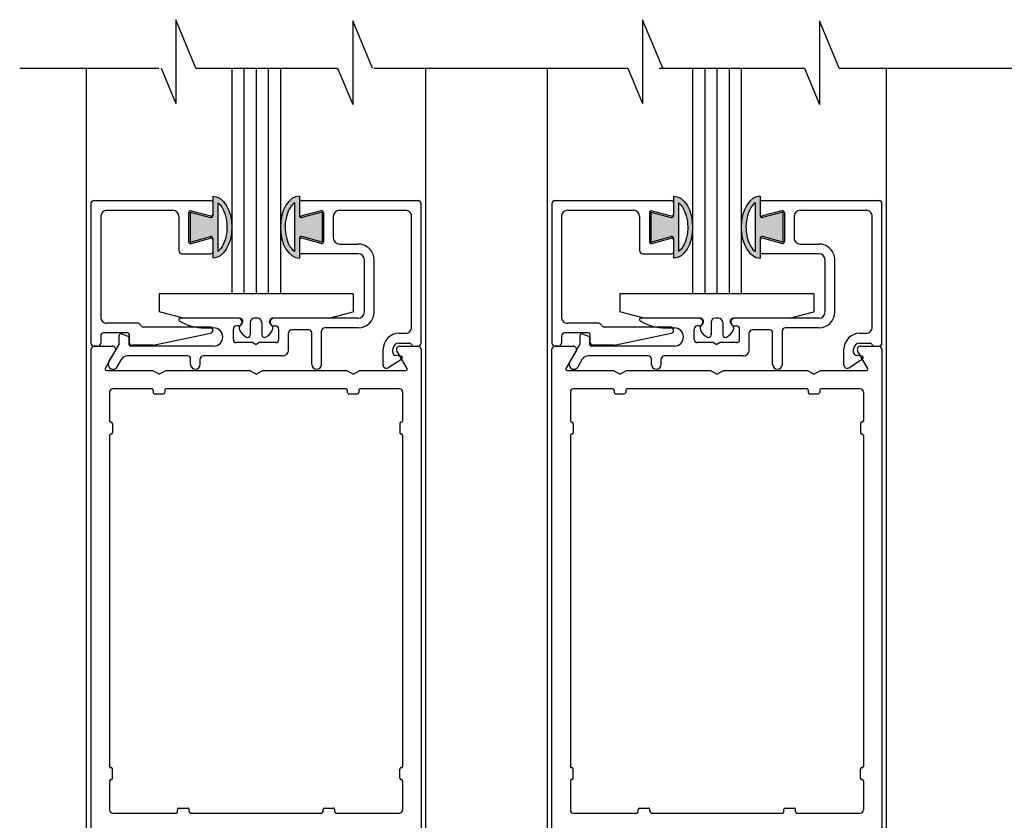
# Model space of a CAD drawing. Extents: x 0.4 to 7.9, y 0.1 to 10.5.
# Drawn here: x 5.1 to 6.3, y 2.7 to 3.7 of the extents above; entities that cross this region are included whole.
import ezdxf

# ---------------------------------------------------------------- set-up
doc = ezdxf.new("R2010")
doc.units = 0
doc.header["$LTSCALE"] = 0.125
doc.header["$MEASUREMENT"] = 0
doc.layers.get('0').update_dxf_attribs({"linetype": 'CONTINUOUS'})

msp = doc.modelspace()

# ---------------------------------------------------------------- hatches: boundary and pattern name
h = msp.add_hatch(color=256)
edge = h.paths.add_edge_path()
edge.add_arc((5.316775483833695, 3.423362301610302), 0.0025000000000005, -1.6291323845507577e-10, 104.99999999972931, ccw=False)
edge.add_line((5.319275483833693, 3.423362301610295), (5.319275483833686, 3.398164515642924))
edge.add_ellipse((5.319275483833693, 3.438055809940656), major_axis=(0, -0.0398912942977319), ratio=0.6141690920623937, start_angle=0, end_angle=180)
edge.add_line((5.319275483833693, 3.477947104238388), (5.319275483833707, 3.452749318271037))
edge.add_arc((5.316775483833709, 3.45274931827103), 0.002500000000001, -105.00000000004388, 1.6279955161735415e-10, ccw=False)
edge.add_line((5.31612843622095, 3.450334503705305), (5.289900483833691, 3.457362262366586))
edge.add_line((5.289900483833691, 3.457362262366586), (5.289900483833698, 3.418749357514747))
edge.add_line((5.289900483833691, 3.418749357514747), (5.316128436220943, 3.425777116176027))
edge = h.paths.add_edge_path(flags=16)
edge.add_spline(control_points=[(5.325525483833701, 3.469489284230532), (5.327325707820862, 3.468199932983018), (5.329120671847051, 3.466307342284216), (5.334732613012293, 3.457725210700309), (5.337411240384242, 3.448319212670532), (5.33763195270619, 3.429143462739722), (5.335177122345855, 3.419552427570571), (5.329533487421444, 3.410249683262605), (5.327532102223188, 3.408082009032063), (5.325525483833744, 3.40664667909916)], knot_values=[3.549800760476437, 3.549800760476437, 3.549800760476437, 3.549800760476437, 3.895661660200262, 3.895661660200262, 4.693650454215832, 4.693650454215832, 5.491639248231403, 5.491639248231403, 5.874167758710978, 5.874167758710978, 5.874167758710978, 5.874167758710978], degree=3, periodic=0)
edge.add_line((5.32552548383373, 3.406646679099146), (5.325525483833694, 3.469489284230539))
h = msp.add_hatch(color=256)
edge = h.paths.add_edge_path()
edge.add_line((5.46015048383373, 3.418784633390791), (5.460150483833758, 3.457397538242644))
edge.add_line((5.460150483833758, 3.457397538242644), (5.433922531446492, 3.450369779581364))
edge.add_arc((5.43327548383374, 3.452784594147089), 0.002500000000001, -180, -74.999999999956, ccw=False)
edge.add_line((5.430775483833742, 3.452784594147089), (5.430775483833756, 3.477982380114446))
edge.add_ellipse((5.430775483833756, 3.438091085816714), major_axis=(0, -0.0398912942977319), ratio=0.6141690920623937, start_angle=180, end_angle=270)
edge.add_ellipse((5.430775483833756, 3.438091085816714), major_axis=(0, -0.0398912942977319), ratio=0.6141690920623937, start_angle=270, end_angle=360)
edge.add_line((5.430775483833756, 3.398199791518982), (5.430775483833756, 3.423397577486368))
edge.add_arc((5.433275483833754, 3.423397577486361), 0.0025000000000005, 74.99999999995612, 179.9999999998372, ccw=False)
edge.add_line((5.433922531446513, 3.425812392052086), (5.460150483833737, 3.418784633390791))
edge = h.paths.add_edge_path(flags=16)
edge.add_spline(control_points=[(5.424525483833705, 3.406681954975218), (5.422518865444261, 3.408117284908121), (5.420517480245991, 3.410284959138663), (5.414873845321594, 3.419587703446629), (5.412419014961245, 3.429178738615781), (5.412639727283207, 3.44835448854659), (5.415318354655142, 3.457760486576368), (5.420930295820384, 3.466342618160275), (5.422725259846587, 3.468235208859076), (5.424525483833748, 3.469524560106591)], knot_values=[3.549800760476436, 3.549800760476436, 3.549800760476436, 3.549800760476436, 3.932329270956011, 3.932329270956011, 4.730318064971582, 4.730318064971582, 5.528306858987153, 5.528306858987153, 5.874167758710977, 5.874167758710977, 5.874167758710977, 5.874167758710977], degree=3, periodic=0)
edge.add_line((5.424525483833748, 3.469524560106598), (5.424525483833712, 3.406681954975211))
h = msp.add_hatch(color=256)
edge = h.paths.add_edge_path()
edge.add_arc((5.910508201947224, 3.423362301610302), 0.0025000000000005, -1.6291323845507577e-10, 104.99999999972931, ccw=False)
edge.add_line((5.913008201947222, 3.423362301610295), (5.913008201947214, 3.398164515642924))
edge.add_ellipse((5.913008201947222, 3.438055809940656), major_axis=(0, -0.0398912942977319), ratio=0.6141690920623937, start_angle=0, end_angle=180)
edge.add_line((5.913008201947222, 3.477947104238388), (5.913008201947236, 3.452749318271037))
edge.add_arc((5.910508201947238, 3.45274931827103), 0.002500000000001, -105.00000000004388, 1.6279955161735415e-10, ccw=False)
edge.add_line((5.909861154334479, 3.450334503705305), (5.88363320194722, 3.457362262366586))
edge.add_line((5.88363320194722, 3.457362262366586), (5.883633201947227, 3.418749357514747))
edge.add_line((5.883633201947234, 3.418749357514747), (5.909861154334486, 3.425777116176027))
edge = h.paths.add_edge_path(flags=16)
edge.add_spline(control_points=[(5.91925820194723, 3.469489284230532), (5.921058425934391, 3.468199932983018), (5.922853389960594, 3.466307342284216), (5.928465331125836, 3.457725210700309), (5.931143958497771, 3.448319212670532), (5.931364670819733, 3.429143462739722), (5.928909840459383, 3.419552427570571), (5.923266205534987, 3.410249683262605), (5.921264820336717, 3.408082009032063), (5.919258201947273, 3.40664667909916)], knot_values=[3.549800760476437, 3.549800760476437, 3.549800760476437, 3.549800760476437, 3.895661660200262, 3.895661660200262, 4.693650454215832, 4.693650454215832, 5.491639248231403, 5.491639248231403, 5.874167758710978, 5.874167758710978, 5.874167758710978, 5.874167758710978], degree=3, periodic=0)
edge.add_line((5.919258201947259, 3.406646679099146), (5.919258201947223, 3.469489284230539))
h = msp.add_hatch(color=256)
edge = h.paths.add_edge_path()
edge.add_line((6.053883201947273, 3.418784633390791), (6.053883201947301, 3.457397538242644))
edge.add_line((6.053883201947301, 3.457397538242644), (6.027655249560035, 3.450369779581364))
edge.add_arc((6.027008201947269, 3.452784594147089), 0.002500000000001, -180, -74.999999999956, ccw=False)
edge.add_line((6.024508201947271, 3.452784594147089), (6.024508201947285, 3.477982380114446))
edge.add_ellipse((6.024508201947285, 3.438091085816714), major_axis=(0, -0.0398912942977319), ratio=0.6141690920623937, start_angle=180, end_angle=270)
edge.add_ellipse((6.024508201947285, 3.438091085816714), major_axis=(0, -0.0398912942977319), ratio=0.6141690920623937, start_angle=270, end_angle=360)
edge.add_line((6.024508201947285, 3.398199791518982), (6.024508201947285, 3.423397577486368))
edge.add_arc((6.027008201947283, 3.423397577486361), 0.0025000000000005, 74.99999999995612, 179.9999999998372, ccw=False)
edge.add_line((6.027655249560042, 3.425812392052086), (6.053883201947265, 3.418784633390791))
edge = h.paths.add_edge_path(flags=16)
edge.add_spline(control_points=[(6.018258201947234, 3.406681954975218), (6.01625158355779, 3.408117284908121), (6.014250198359534, 3.410284959138663), (6.008606563435123, 3.419587703446629), (6.006151733074788, 3.429178738615781), (6.006372445396736, 3.44835448854659), (6.009051072768685, 3.457760486576368), (6.014663013933927, 3.466342618160275), (6.016457977960116, 3.468235208859076), (6.018258201947277, 3.469524560106591)], knot_values=[3.549800760476436, 3.549800760476436, 3.549800760476436, 3.549800760476436, 3.932329270956011, 3.932329270956011, 4.730318064971582, 4.730318064971582, 5.528306858987153, 5.528306858987153, 5.874167758710977, 5.874167758710977, 5.874167758710977, 5.874167758710977], degree=3, periodic=0)
edge.add_line((6.018258201947277, 3.469524560106598), (6.018258201947241, 3.406681954975211))

# ---------------------------------------------------------------- linework, layer by layer
for p, q in [((5.271485250961993, 3.705171307137166), (5.271485250961993, 3.597256457992254)), ((5.297458895735881, 3.642792992399269), (5.271485250961993, 3.705171307137166)), ((5.8729315493113, 3.705171307137166), (5.8729315493113, 3.597256457992247)), ((5.898905194085188, 3.642792992399269), (5.8729315493113, 3.705171307137166)), ((5.499597931814999, 3.703903285700316), (5.499597931814999, 3.595988436555404)), ((5.525043586397031, 3.642792992399265), (5.499597931814999, 3.703903285700316)), ((6.126489884746338, 3.642792992399265), (6.101044230164306, 3.703903285700316)), ((6.101044230164306, 3.703903285700316), (6.101044230164306, 3.595988436555397)), ((5.070411934111255, 3.642792992399273), (5.249735442655704, 3.642792992399274)), ((5.15627548383408, 3.642792992399274), (5.156275483834108, 2.409802721606101)), ((5.252524338441488, 3.642792992399274), (5.271485250961993, 3.597256457992254)), ((5.297458895735881, 3.642792992399269), (5.480109029102634, 3.642792992399265)), ((5.34377548383371, 3.642792992399269), (5.34377548383371, 3.352052721602965)), ((5.35940048383371, 3.642792992399269), (5.35940048383371, 3.352052721602382)), ((5.375025483833709, 3.642792992399267), (5.37502548383371, 3.3520527216018)), ((5.390650483833791, 3.642792992399269), (5.390650483833796, 3.352052721601217)), ((5.40627548383371, 3.642792992399268), (5.40627548383371, 3.352052721600634)), ((5.480109029102634, 3.642792992399267), (5.499597931814999, 3.595988436555404)), ((5.526902850254146, 3.642792992399268), (5.853970636790795, 3.642792992399267)), ((5.53949584260516, 3.642792992399265), (5.614163119220758, 3.642792992399265)), ((5.59377548383371, 2.409802721606101), (5.593775483833711, 3.642792992399268)), ((5.750008201947616, 3.642792992399266), (5.750008201947644, 2.409802721606101)), ((5.853970636790795, 3.642792992399267), (5.8729315493113, 3.597256457992247)), ((5.894257034442294, 3.642792992399262), (6.076907167809044, 3.642792992399262)), ((5.898905194085188, 3.642792992399269), (6.081555327451941, 3.642792992399264)), ((5.937508201947246, 3.642792992399262), (5.937508201947246, 3.352052721602965)), ((5.953133201947245, 3.642792992399263), (5.953133201947246, 3.352052721602382)), ((5.968758201947242, 3.642792992399262), (5.968758201947246, 3.3520527216018)), ((5.984383201947327, 3.642792992399262), (5.984383201947331, 3.352052721601217)), ((6.000008201947245, 3.642792992399262), (6.000008201947246, 3.352052721600634)), ((6.081555327451941, 3.64279299239926), (6.101044230164306, 3.595988436555397)), ((6.126489884746337, 3.642792992399267), (6.43881734536287, 3.642792992399265)), ((6.126489884746338, 3.642792992399265), (6.334717905707086, 3.642792992399267)), ((6.187508201947246, 2.409802721606101), (6.187508201947245, 3.642792992399266)), ((5.319275483833693, 3.477947104238388), (5.319275483833707, 3.452749318271016)), ((5.430775483833756, 3.477982380114446), (5.430775483833742, 3.452784594147074)), ((5.913008201947222, 3.477947104238388), (5.913008201947236, 3.452749318271016)), ((6.024508201947285, 3.477982380114446), (6.024508201947271, 3.452784594147074)), ((5.162275483822234, 3.468302721606135), (5.162275483822237, 3.288802721606134)), ((5.166275483822233, 3.47230272160614), (5.316775483815363, 3.472302721606133)), ((5.319275483822239, 3.469802721606135), (5.319275483822239, 3.454802721606131)), ((5.325525483833701, 3.469489284230532), (5.32552548383373, 3.40664667909916)), ((5.424525483833748, 3.469524560106591), (5.424525483833705, 3.406681954975218)), ((5.430775483826793, 3.469802721606135), (5.430775483826793, 3.454802721606131)), ((5.433275483826791, 3.472302721608413), (5.584210899640489, 3.472302721608421)), ((5.587775483826797, 3.28880272160613), (5.587775483826797, 3.468267445725813)), ((5.756008201935769, 3.468302721601864), (5.756008201935773, 3.288802721601864)), ((5.760008201935769, 3.472302721601869), (5.910508201928899, 3.472302721601862)), ((5.913008201935775, 3.469802721601864), (5.913008201935775, 3.45480272160186)), ((5.91925820194723, 3.469489284230532), (5.919258201947273, 3.40664667909916)), ((6.018258201947277, 3.469524560106591), (6.018258201947248, 3.406681954975218)), ((6.024508201940329, 3.469802721606135), (6.024508201940329, 3.454802721606131)), ((6.027008201940327, 3.472302721608413), (6.177943617754025, 3.472302721608421)), ((6.181508201940332, 3.28880272160613), (6.181508201940332, 3.468267445725813)), ((5.174775483822236, 3.451802721606132), (5.174775483822238, 3.322337997475689)), ((5.182775483822237, 3.459802721606133), (5.267525483815377, 3.459802721606133)), ((5.275525483815365, 3.451802721606138), (5.275525483815365, 3.407802721606118)), ((5.288025483815361, 3.456660007005395), (5.288025483815361, 3.419445436206863)), ((5.289900483833691, 3.457362262366586), (5.31612843622095, 3.450334503705305)), ((5.289900483833691, 3.457362262366578), (5.289900483833705, 3.418749357514733)), ((5.291172531428117, 3.45907482157112), (5.316128436202604, 3.452387907040406)), ((5.458878436220914, 3.459074821571117), (5.433922531446428, 3.452387907040406)), ((5.460150483833758, 3.457397538242644), (5.433922531446499, 3.450369779581364)), ((5.460150483833758, 3.457397538242637), (5.460150483833744, 3.418784633390791)), ((5.462025483833671, 3.456660007005395), (5.462025483833671, 3.419445436206859)), ((5.474525483833674, 3.451802721607825), (5.474525483833674, 3.424302721607495)), ((5.482525483832881, 3.459802721607814), (5.567710899647082, 3.459802721616227)), ((5.575275483831696, 3.309302721606022), (5.57527548383365, 3.451802721609424)), ((5.768508201935772, 3.451802721601862), (5.768508201935774, 3.322337997471419)), ((5.776508201935773, 3.459802721601863), (5.861258201928913, 3.459802721601863)), ((5.869258201928901, 3.451802721601867), (5.869258201928901, 3.407802721601847)), ((5.881758201928897, 3.456660007001125), (5.881758201928897, 3.419445436202592)), ((5.88363320194722, 3.457362262366578), (5.883633201947234, 3.418749357514733)), ((5.88363320194722, 3.457362262366586), (5.909861154334479, 3.450334503705305)), ((5.884905249541653, 3.45907482156685), (5.90986115431614, 3.452387907036135)), ((6.05261115433445, 3.459074821571117), (6.027655249559964, 3.452387907040406)), ((6.053883201947287, 3.457397538242644), (6.027655249560027, 3.450369779581364)), ((6.053883201947287, 3.457397538242637), (6.053883201947273, 3.418784633390791)), ((6.055758201947207, 3.456660007005395), (6.055758201947207, 3.419445436206859)), ((6.06825820194721, 3.451802721607825), (6.068258201947203, 3.424302721607495)), ((6.076258201946417, 3.459802721607814), (6.161443617760618, 3.459802721616227)), ((6.169008201945232, 3.309302721606022), (6.169008201947179, 3.451802721609424)), ((5.289900483833705, 3.418749357514733), (5.316128436220936, 3.425777116176027)), ((5.460150483833744, 3.418784633390791), (5.433922531446513, 3.425812392052086)), ((5.883633201947234, 3.418749357514733), (5.909861154334465, 3.425777116176027)), ((6.053883201947273, 3.418784633390791), (6.027655249560042, 3.425812392052086)), ((5.291172531428117, 3.417030621641139), (5.316128436202597, 3.423717536171857)), ((5.319275483833693, 3.423362301610146), (5.319275483833693, 3.398164515642924)), ((5.319275483822232, 3.421418070437503), (5.319275483822239, 3.406302721606123)), ((5.430775483833756, 3.423397577486205), (5.430775483833756, 3.398199791518982)), ((5.4307754838268, 3.421418070437503), (5.430775483826793, 3.406302721606123)), ((5.458878436220914, 3.417030621641138), (5.433922531446435, 3.423717536171856)), ((5.482525483833669, 3.416302721607496), (5.50652548383367, 3.416302721607499)), ((5.884905249541653, 3.417030621636869), (5.909861154316133, 3.423717536167587)), ((5.913008201947222, 3.423362301610146), (5.913008201947222, 3.398164515642924)), ((5.913008201935768, 3.421418070433232), (5.913008201935775, 3.406302721601853)), ((6.024508201947285, 3.423397577486205), (6.024508201947285, 3.398199791518982)), ((6.024508201940336, 3.421418070437503), (6.024508201940329, 3.406302721606123)), ((6.05261115433445, 3.417030621641138), (6.027655249559971, 3.423717536171856)), ((6.076258201947205, 3.416302721607496), (6.100258201947206, 3.416302721607499)), ((5.279525483815366, 3.403802721606118), (5.316775483815363, 3.403802721606118)), ((5.50652548383367, 3.403802721606118), (5.433275483833669, 3.403802721606118)), ((5.873258201928902, 3.403802721601848), (5.910508201928899, 3.403802721601848)), ((6.100258201947206, 3.403802721606118), (6.027008201947205, 3.403802721606118)), ((5.514525483833673, 3.328802721605923), (5.514525483833673, 3.395802721606115)), ((5.527025483833669, 3.328802721606133), (5.527025483833669, 3.395802721607497)), ((6.108258201947209, 3.328802721605923), (6.108258201947209, 3.395802721606115)), ((6.120758201947205, 3.328802721606133), (6.120758201947205, 3.395802721607497)), ((5.50002548383371, 3.352052721602972), (5.25002548383371, 3.352052721602968)), ((5.25002548383371, 3.352052721602968), (5.25002548383371, 3.3291761338711)), ((5.40627548383371, 3.352052721600634), (5.34377548383371, 3.352052721602965)), ((5.50002548383371, 3.352052721602968), (5.50002548383371, 3.329176133871103)), ((6.093758201947253, 3.352052721602972), (5.843758201947253, 3.352052721602968)), ((5.843758201947253, 3.352052721602968), (5.843758201947253, 3.3291761338711)), ((6.000008201947253, 3.352052721600634), (5.937508201947253, 3.352052721602965)), ((6.093758201947253, 3.352052721602968), (6.093758201947253, 3.329176133871103)), ((5.281275483851119, 3.320802721602965), (5.250025483833668, 3.329176133871114)), ((5.46877548381633, 3.320802721602972), (5.500025483833753, 3.329176133871114)), ((5.875008201964662, 3.320802721602965), (5.843758201947211, 3.329176133871114)), ((6.062508201929859, 3.320802721602972), (6.093758201947296, 3.329176133871114)), ((5.222567384577243, 3.314337997486709), (5.182775483824452, 3.314337997475688)), ((5.352025483833529, 3.320802721602112), (5.277004041327274, 3.320802721599306)), ((5.353775483833715, 3.320802721602972), (5.281275483851104, 3.320802721602968)), ((5.355514207542868, 3.312387090695941), (5.356069789579117, 3.312776113425814)), ((5.357775483833713, 3.316052721602971), (5.357775483833713, 3.316802721602971)), ((5.367525483833717, 3.315302721602974), (5.367525483833717, 3.299302721602969)), ((5.377025483833713, 3.320802721602972), (5.373025483833715, 3.320802721602972)), ((5.382525483833711, 3.315302721602974), (5.382525483833718, 3.299302721602969)), ((5.392275483833715, 3.316052721602971), (5.392275483833715, 3.316802721602971)), ((5.394536760124553, 3.312387090695941), (5.393981178088311, 3.312776113425814)), ((5.468775483816338, 3.320802721602972), (5.396275483833712, 3.320802721602972)), ((5.506525483833969, 3.320802721607889), (5.398025483833529, 3.320802721603832)), ((5.816300102690779, 3.314337997482438), (5.776508201937988, 3.314337997471418)), ((5.945758201947065, 3.320802721602112), (5.870736759440817, 3.320802721599306)), ((5.947508201947251, 3.320802721602972), (5.87500820196464, 3.320802721602968)), ((5.949246925656411, 3.312387090695941), (5.949802507692653, 3.312776113425814)), ((5.951508201947249, 3.316052721602971), (5.951508201947249, 3.316802721602971)), ((5.961258201947253, 3.315302721602974), (5.961258201947246, 3.299302721602969)), ((5.970758201947249, 3.320802721602972), (5.966758201947251, 3.320802721602972)), ((5.976258201947246, 3.315302721602974), (5.976258201947246, 3.299302721602969)), ((5.98600820194725, 3.316052721602971), (5.98600820194725, 3.316802721602971)), ((5.988269478238096, 3.312387090695941), (5.987713896201847, 3.312776113425814)), ((6.062508201929873, 3.320802721602972), (5.990008201947248, 3.320802721602972)), ((6.100258201947505, 3.320802721607889), (5.991758201947065, 3.320802721603832)), ((5.209525483822946, 3.301802721606134), (5.178775483822236, 3.301802721606134)), ((5.198775483826794, 3.288364899436394), (5.198775483826794, 3.298802721606128)), ((5.210124019076801, 3.297171451581127), (5.201124019078677, 3.300447183686293)), ((5.211275483822945, 3.300052721606134), (5.211275483822945, 3.290087997482198)), ((5.315275483822994, 3.309337997481445), (5.22998358306608, 3.309337997482212)), ((5.242525483836163, 3.286087997482193), (5.316091702147994, 3.301422159432202)), ((5.308775483826779, 3.308332427481142), (5.320260630889344, 3.308332427481139)), ((5.345775483833713, 3.293302721602972), (5.345775483833713, 3.306802721602973)), ((5.352025483833714, 3.310802721602974), (5.349775483833711, 3.310802721602974)), ((5.398025483833714, 3.310802721602974), (5.400275483833717, 3.310802721602974)), ((5.404275483833715, 3.293302721602969), (5.404275483833715, 3.306802721602973)), ((5.416775483833718, 3.280302721606129), (5.416775483833718, 3.301802721606132)), ((5.442900483815962, 3.305802721606126), (5.420775483833716, 3.305802721606133)), ((5.44690048381596, 3.261267445732399), (5.44690048381596, 3.301802721606132)), ((5.459400483815962, 3.261302721605757), (5.459400483818471, 3.304302721606368)), ((5.506525483826806, 3.308302721606131), (5.463400483818468, 3.308302721606131)), ((5.559275483827947, 3.301302721606133), (5.567275483826791, 3.301302721606133)), ((5.803258201936482, 3.301802721601863), (5.772508201935772, 3.301802721601863)), ((5.79250820194033, 3.288364899436394), (5.79250820194033, 3.298802721606128)), ((5.803856737190337, 3.297171451581127), (5.794856737192213, 3.300447183686293)), ((5.805008201936481, 3.300052721601864), (5.805008201936481, 3.290087997477928)), ((5.90900820193653, 3.309337997477174), (5.823716301179616, 3.309337997477942)), ((5.836258201949699, 3.286087997477923), (5.909824420261529, 3.301422159427931)), ((5.902508201940315, 3.308332427481142), (5.91399334900288, 3.308332427481139)), ((5.939508201947249, 3.293302721602972), (5.939508201947249, 3.306802721602973)), ((5.94575820194725, 3.310802721602974), (5.943508201947254, 3.310802721602974)), ((5.991758201947249, 3.310802721602974), (5.994008201947253, 3.310802721602974)), ((5.998008201947251, 3.293302721602969), (5.998008201947251, 3.306802721602973)), ((6.010508201947254, 3.280302721606129), (6.010508201947254, 3.301802721606132)), ((6.036633201929498, 3.305802721606126), (6.014508201947251, 3.305802721606133)), ((6.040633201929495, 3.261267445732399), (6.040633201929495, 3.301802721606132)), ((6.053133201929498, 3.261302721605757), (6.053133201932006, 3.304302721606368)), ((6.100258201940342, 3.308302721606131), (6.057133201932004, 3.308302721606131)), ((6.153008201941482, 3.301302721606133), (6.161008201940334, 3.301302721606133)), ((5.174775483822238, 3.297802721606134), (5.174775483822238, 3.288802721606134)), ((5.18534209909695, 3.264427721606664), (5.19844054733575, 3.287114899435528)), ((5.211275483826796, 3.286552721606134), (5.211275483821311, 3.295526989506135)), ((5.242525483836165, 3.286087997482193), (5.215275483822936, 3.286087997482193)), ((5.370670872203512, 3.289302721602807), (5.349775483833867, 3.289302721602026)), ((5.370695356814843, 3.289302721603134), (5.375025483833668, 3.286802721602973)), ((5.3793556108525, 3.289302721603134), (5.375025483833668, 3.286802721602973)), ((5.400275483833866, 3.289302721603916), (5.3793556108525, 3.289302721603134)), ((5.559275483832181, 3.288802721606166), (5.571597280608181, 3.288802721599643)), ((5.768508201935774, 3.297802721601864), (5.768508201935774, 3.288802721601864)), ((5.779074817210486, 3.264427721606664), (5.792173265449286, 3.287114899435528)), ((5.805008201940332, 3.286552721606134), (5.805008201934847, 3.295526989506135)), ((5.836258201949701, 3.286087997477923), (5.809008201936472, 3.286087997477923)), ((5.964403590317048, 3.289302721602807), (5.943508201947396, 3.289302721602026)), ((5.964428074928378, 3.289302721603134), (5.968758201947211, 3.286802721602973)), ((5.973088328966036, 3.289302721603134), (5.968758201947211, 3.286802721602973)), ((5.994008201947402, 3.289302721603916), (5.973088328966036, 3.289302721603134)), ((6.153008201945717, 3.288802721606166), (6.165329998721717, 3.288802721599643)), ((5.162525483833712, 2.413802721606102), (5.162525483833733, 3.280802721606135)), ((5.170775483822237, 3.284802721606133), (5.166275483822238, 3.284802721606133)), ((5.166525483833731, 3.284802721606133), (5.190177407622329, 3.284802721606133)), ((5.193641509237466, 3.278802721606132), (5.180578959397068, 3.256177721606131)), ((5.320260630889344, 3.284802721606133), (5.213025483826798, 3.284802721606133)), ((5.538775483826023, 3.260302721609035), (5.538775483827948, 3.280802721606131)), ((5.551275483827944, 3.276789776443247), (5.551275483827944, 3.280802721606131)), ((5.569472008270332, 3.256177721606134), (5.556409458429912, 3.278802721606132)), ((5.559873560045056, 3.284802721606133), (5.583525483833725, 3.284802721606133)), ((5.578525483831065, 3.284802721606133), (5.583775482976791, 3.284802721606133)), ((5.58752548383373, 3.280802721606135), (5.587525483833723, 2.413802721606102)), ((5.756258201947248, 2.413802721606102), (5.756258201947269, 3.280802721606135)), ((5.764508201935773, 3.284802721601862), (5.760008201935774, 3.284802721601862)), ((5.760258201947267, 3.284802721606133), (5.783910125735865, 3.284802721606133)), ((5.787374227351002, 3.278802721606132), (5.774311677510604, 3.256177721606131)), ((5.91399334900288, 3.284802721606133), (5.806758201940334, 3.284802721606133)), ((6.132508201939558, 3.260302721609035), (6.132508201941477, 3.280802721606131)), ((6.14500820194148, 3.276789776443247), (6.14500820194148, 3.280802721606131)), ((6.163204726383868, 3.256177721606134), (6.150142176543455, 3.278802721606132)), ((6.153606278158592, 3.284802721606133), (6.177258201947268, 3.284802721606133)), ((6.172258201944601, 3.284802721606133), (6.177508201090334, 3.284802721606133)), ((6.181258201947266, 3.280802721606135), (6.181258201947259, 2.413802721606102)), ((5.196167416641423, 3.25817772160613), (5.202013088115195, 3.268302721605429)), ((5.286650483815543, 3.27230272160613), (5.208941291345881, 3.27230272160613)), ((5.290650483815952, 3.261302721605757), (5.29065048381554, 3.268302721606363)), ((5.303150483815948, 3.26130272160612), (5.303150483815948, 3.268302721606132)), ((5.408775483833715, 3.27230272160613), (5.307150483815953, 3.27230272160613)), ((5.544968729388743, 3.256957624610023), (5.562735028759179, 3.268606272539165)), ((5.562019036753782, 3.271802721595419), (5.554718791423732, 3.272828704168332)), ((5.789900134754959, 3.25817772160613), (5.795745806228731, 3.268302721605429)), ((5.880383201929078, 3.27230272160613), (5.802674009459416, 3.27230272160613)), ((5.884383201929481, 3.261302721605757), (5.884383201929076, 3.268302721606363)), ((5.896883201929484, 3.26130272160612), (5.896883201929484, 3.268302721606132)), ((6.002508201947251, 3.27230272160613), (5.900883201929489, 3.27230272160613)), ((6.138701447502271, 3.256957624610023), (6.156467746872714, 3.268606272539165)), ((6.155751754867318, 3.271802721595419), (6.148451509537268, 3.272828704168332)), ((5.182094503853691, 3.253552721606104), (5.241365229795122, 3.253552721606104)), ((5.250025483833717, 3.248552721606109), (5.241365229795122, 3.253552721606104)), ((5.25002548383371, 3.248552721606109), (5.258685737872299, 3.253552721606101)), ((5.258685737872299, 3.253552721606101), (5.366365229795129, 3.253552721606104)), ((5.375025483833717, 3.248552721606109), (5.366365229795129, 3.253552721606104)), ((5.37502548383371, 3.248552721606109), (5.383685737872306, 3.253552721606104)), ((5.383685737872306, 3.253552721606101), (5.491365229795136, 3.253552721606101)), ((5.500025483833717, 3.248552721606109), (5.491365229795136, 3.253552721606101)), ((5.50002548383371, 3.248552721606109), (5.508685737872306, 3.253552721606101)), ((5.508685737872299, 3.253552721606101), (5.567956463813708, 3.253552721606101)), ((5.775827221967227, 3.253552721606104), (5.835097947908658, 3.253552721606104)), ((5.843758201947253, 3.248552721606109), (5.835097947908658, 3.253552721606104)), ((5.843758201947246, 3.248552721606109), (5.852418455985834, 3.253552721606101)), ((5.852418455985834, 3.253552721606101), (5.960097947908665, 3.253552721606104)), ((5.968758201947253, 3.248552721606109), (5.960097947908665, 3.253552721606104)), ((5.968758201947246, 3.248552721606109), (5.977418455985842, 3.253552721606104)), ((5.977418455985842, 3.253552721606101), (6.085097947908665, 3.253552721606101)), ((6.093758201947253, 3.248552721606109), (6.085097947908665, 3.253552721606101)), ((6.093758201947246, 3.248552721606109), (6.102418455985842, 3.253552721606101)), ((6.102418455985842, 3.253552721606101), (6.161689181927244, 3.253552721606101)), ((5.186275483833733, 3.2258027216061), (5.186275483833733, 3.188427721606109)), ((5.240775483833716, 3.229802721606101), (5.190275483833738, 3.229802721606101)), ((5.242525483833689, 3.228052721606114), (5.242525483833703, 3.225302721606086)), ((5.244275483833718, 3.223552721606099), (5.255775483833716, 3.223552721606099)), ((5.257525483833718, 3.2280527216061), (5.257525483833718, 3.225302721606101)), ((5.490775483833716, 3.229802721606101), (5.259275483833719, 3.229802721606101)), ((5.492525483833717, 3.2280527216061), (5.492525483833717, 3.225302721606101)), ((5.494275483833711, 3.223552721606099), (5.505775483833716, 3.223552721606099)), ((5.507525483833711, 3.2280527216061), (5.507525483833711, 3.225302721606101)), ((5.559775483833719, 3.229802721606101), (5.509275483833712, 3.229802721606101)), ((5.563775483833723, 3.2258027216061), (5.563775483833723, 3.188427721606109)), ((5.780008201947269, 3.2258027216061), (5.780008201947269, 3.188427721606109)), ((5.834508201947252, 3.229802721606101), (5.784008201947274, 3.229802721606101)), ((5.836258201947225, 3.228052721606114), (5.836258201947246, 3.225302721606086)), ((5.838008201947254, 3.223552721606099), (5.849508201947252, 3.223552721606099)), ((5.851258201947254, 3.2280527216061), (5.851258201947254, 3.225302721606101)), ((6.084508201947252, 3.229802721606101), (5.853008201947255, 3.229802721606101)), ((6.086258201947246, 3.2280527216061), (6.086258201947246, 3.225302721606101)), ((6.088008201947247, 3.223552721606099), (6.099508201947252, 3.223552721606099)), ((6.101258201947246, 3.2280527216061), (6.101258201947246, 3.225302721606101)), ((6.153508201947254, 3.229802721606101), (6.103008201947248, 3.229802721606101)), ((6.157508201947259, 3.2258027216061), (6.157508201947259, 3.188427721606109)), ((5.188025483833727, 3.186677721606108), (5.188275483833707, 3.186677721606108)), ((5.190025483833708, 3.184927721606107), (5.190025483833708, 3.173427721606109)), ((5.560025483833727, 3.184927721606107), (5.560025483833727, 3.173427721606109)), ((5.562025483833722, 3.186677721606108), (5.561775483833721, 3.186677721606108)), ((5.781758201947263, 3.186677721606108), (5.782008201947243, 3.186677721606108)), ((5.783758201947237, 3.184927721606107), (5.783758201947237, 3.173427721606109)), ((6.153758201947263, 3.184927721606107), (6.153758201947263, 3.173427721606109)), ((6.155758201947258, 3.186677721606108), (6.155508201947257, 3.186677721606108)), ((5.186275483833733, 3.169927721606106), (5.186275483833733, 2.743427721606088)), ((5.188025483833727, 3.171677721606108), (5.188275483833707, 3.171677721606108)), ((5.562025483833722, 3.171677721606108), (5.561775483833728, 3.171677721606108)), ((5.563775483833723, 3.169927721606106), (5.563775483833723, 2.743427721606088)), ((5.780008201947269, 3.169927721606106), (5.780008201947269, 2.743427721606088)), ((5.781758201947263, 3.171677721606108), (5.782008201947243, 3.171677721606108)), ((6.155758201947258, 3.171677721606108), (6.155508201947257, 3.171677721606108)), ((6.157508201947259, 3.169927721606106), (6.157508201947259, 2.743427721606088)), ((5.188025483833727, 2.741677721606087), (5.188275483833707, 2.741677721606087)), ((5.562025483833722, 2.741677721606087), (5.561775483833728, 2.741677721606087)), ((5.78175820194727, 2.741677721606087), (5.782008201947243, 2.741677721606087)), ((6.155758201947258, 2.741677721606087), (6.155508201947257, 2.741677721606087)), ((5.190025483833708, 2.728427721606087), (5.190025483833708, 2.739927721606089)), ((5.560025483833727, 2.728427721606087), (5.560025483833727, 2.739927721606089)), ((5.783758201947237, 2.728427721606087), (5.783758201947237, 2.739927721606089)), ((6.153758201947263, 2.728427721606087), (6.153758201947263, 2.739927721606089)), ((5.186275483833733, 2.724927721606088), (5.186275483833733, 2.687552721606102)), ((5.188025483833727, 2.72667772160609), (5.188275483833707, 2.72667772160609)), ((5.562025483833722, 2.726677721606086), (5.561775483833721, 2.726677721606086)), ((5.563775483833723, 2.724927721606088), (5.563775483833723, 2.687552721606102)), ((5.780008201947269, 2.724927721606088), (5.780008201947269, 2.687552721606102)), ((5.781758201947263, 2.72667772160609), (5.782008201947243, 2.72667772160609)), ((6.155758201947258, 2.726677721606086), (6.155508201947257, 2.726677721606086)), ((6.157508201947259, 2.724927721606088), (6.157508201947259, 2.687552721606102)), ((5.275525483833718, 2.689802721606109), (5.287025483833716, 2.689802721606109)), ((5.463025483833718, 2.689802721606109), (5.474525483833716, 2.689802721606109)), ((5.869258201947247, 2.689802721606109), (5.880758201947252, 2.689802721606109)), ((6.056758201947247, 2.689802721606109), (6.068258201947252, 2.689802721606109)), ((5.190275483833731, 2.683552721606111), (5.272025483833716, 2.683552721606107)), ((5.273775483833689, 2.685302721606084), (5.273775483833703, 2.688052721606122)), ((5.288775483833718, 2.685302721606098), (5.288775483833718, 2.688052721606108)), ((5.290525483833719, 2.683552721606107), (5.459525483833716, 2.683552721606107)), ((5.461275483833717, 2.685302721606098), (5.461275483833717, 2.688052721606111)), ((5.476275483833718, 2.685302721606098), (5.476275483833718, 2.688052721606108)), ((5.478025483833712, 2.683552721606107), (5.559775483833719, 2.683552721606104)), ((5.784008201947266, 2.683552721606111), (5.865758201947252, 2.683552721606107)), ((5.867508201947225, 2.685302721606084), (5.867508201947239, 2.688052721606122)), ((5.882508201947254, 2.685302721606098), (5.882508201947246, 2.688052721606108)), ((5.884258201947248, 2.683552721606107), (6.053258201947252, 2.683552721606107)), ((6.055008201947253, 2.685302721606098), (6.055008201947253, 2.688052721606111)), ((6.070008201947246, 2.685302721606098), (6.070008201947246, 2.688052721606108)), ((6.071758201947248, 2.683552721606107), (6.153508201947254, 2.683552721606104))]:
    msp.add_line(p, q)
for centre, radius, start, end in [((5.166275483822233, 3.468302721606135), 0.004, 90, 180.0000000000012), ((5.316775483822241, 3.469802721606135), 0.0025, 0, 90), ((5.433275483826791, 3.469802721606135), 0.0025, 90, 180), ((5.583775483826813, 3.468302721601868), 0.004, 359.9999999999951, 90.00000000000321), ((5.760008201935769, 3.468302721601864), 0.004, 90, 180.0000000000012), ((5.910508201935777, 3.469802721601864), 0.0025, 0, 90), ((6.027008201940327, 3.469802721606135), 0.0025, 90, 180), ((6.177508201940349, 3.468302721601868), 0.004, 359.9999999999951, 90.00000000000321), ((5.182775483822237, 3.451802721606132), 0.008, 90, 180), ((5.26752548381537, 3.451802721606138), 0.008, 0, 90), ((5.290525483815362, 3.456660007005395), 0.0025, 74.99999999999963, 180), ((5.316775483822241, 3.454802721606131), 0.0025, 254.9999999999979, 0), ((5.316775483833695, 3.452749318271037), 0.0025, 254.9999999999988, 0), ((5.433275483826791, 3.454802721606131), 0.0025, 180, 285.0000000000028), ((5.433275483833726, 3.452784594147096), 0.0025, 180, 285.0000000000011), ((5.459525483833673, 3.456660007005395), 0.0025, 0, 105.0000000000011), ((5.482525483833669, 3.451802721607825), 0.008, 90.00000000565234, 180), ((5.567275483834195, 3.451802721609563), 0.008, 359.9999999990083, 90.00000000565392), ((5.776508201935773, 3.451802721601862), 0.008, 90, 180), ((5.861258201928905, 3.451802721601867), 0.008, 0, 90), ((5.884258201928898, 3.456660007001125), 0.0025, 74.99999999999963, 180), ((5.910508201935777, 3.45480272160186), 0.0025, 254.9999999999979, 0), ((5.910508201947238, 3.452749318271037), 0.0025, 254.9999999999988, 0), ((6.027008201940327, 3.454802721606131), 0.0025, 180, 285.0000000000028), ((6.027008201947269, 3.452784594147096), 0.0025, 180, 285.0000000000011), ((6.053258201947209, 3.456660007005395), 0.0025, 0, 105.0000000000011), ((6.076258201947205, 3.451802721607825), 0.008, 90.00000000565234, 180), ((6.161008201947731, 3.451802721609563), 0.008, 359.9999999990083, 90.00000000565392), ((5.316775483833681, 3.423362301610302), 0.0025, 0, 105.0000000000366), ((5.43327548383374, 3.423397577486361), 0.0025, 74.99999999996339, 180), ((5.910508201947224, 3.423362301610302), 0.0025, 0, 105.0000000000366), ((6.027008201947283, 3.423397577486361), 0.0025, 74.99999999996339, 180), ((5.290525483815362, 3.419445436206863), 0.0025, 180, 285.0000000000173), ((5.316775483822234, 3.421302721606132), 0.0025, 7.65369e-11, 105.0000000000063), ((5.433275483826798, 3.421302721606131), 0.0025, 74.99999999999368, 179.9999999999234), ((5.459525483833673, 3.419445436206859), 0.0025, 254.9999999999819, 0), ((5.482525483833669, 3.424302721607495), 0.008, 180, 270.0000000000033), ((5.50652548383367, 3.395802721607497), 0.0205, 0, 90.00000000000321), ((5.884258201928898, 3.419445436202592), 0.0025, 180, 285.0000000000173), ((5.91050820193577, 3.421302721601862), 0.0025, 7.65369e-11, 105.0000000000063), ((6.027008201940334, 3.421302721606131), 0.0025, 74.99999999999368, 179.9999999999234), ((6.053258201947209, 3.419445436206859), 0.0025, 254.9999999999819, 0), ((6.076258201947205, 3.424302721607495), 0.008, 180, 270.0000000000033), ((6.100258201947206, 3.395802721607497), 0.0205, 0, 90.00000000000321), ((5.279525483815366, 3.407802721606118), 0.004, 180, 270), ((5.316775483822241, 3.406302721606116), 0.0025, 270, 8.46791e-11), ((5.433275483826791, 3.406302721606116), 0.0025, 179.9999999999153, 270), ((5.50652548383367, 3.395802721606115), 0.008, 0, 90), ((5.873258201928902, 3.407802721601847), 0.004, 180, 270), ((5.910508201935777, 3.406302721601845), 0.0025, 270, 8.46791e-11), ((6.027008201940327, 3.406302721606116), 0.0025, 179.9999999999153, 270), ((6.100258201947206, 3.395802721606115), 0.008, 0, 90), ((5.50652548383367, 3.328802721605923), 0.008, 270.0000000021431, 0), ((5.506525483826806, 3.328802721606133), 0.0205, 270, 0), ((6.100258201940342, 3.328802721606133), 0.0205, 270, 0), ((6.100258201947206, 3.328802721605923), 0.008, 270.0000000021431, 0), ((5.182775483822237, 3.322337997475689), 0.008, 180, 270.0000000158683), ((5.222567384578352, 3.310337997482373), 0.004, 22.02431283418489, 90.0000000158773), ((5.229983583066116, 3.313337997482213), 0.004, 202.024312834164, 269.9999999994838), ((5.277004041327345, 3.319052721599503), 0.00175, 90.00000000209414, 238.4671919633616), ((5.308775483826793, 3.370832427481142), 0.0624999999973669, 238.4671919633539, 270), ((5.352025483833714, 3.315802721602973), 0.0049999999999999, 269.9999999999968, 89.99999999999837), ((5.358525483833717, 3.308086542463423), 0.00525, 125.0000000000008, 205.0910208145349), ((5.353775483833715, 3.316802721602971), 0.004, 0, 90), ((5.353775483833715, 3.316052721602971), 0.004, 304.9999999999793, 0), ((5.373025483833715, 3.315302721602974), 0.0055, 90, 179.9999999999984), ((5.377025483833713, 3.315302721602974), 0.0055, 1.6284e-12, 90), ((5.396275483833712, 3.316802721602971), 0.004, 90, 180), ((5.396275483833712, 3.316052721602971), 0.004, 180, 235.0000000000207), ((5.398025483833714, 3.315802721602973), 0.0049999999999999, 90.0000000000016, 270.0000000000033), ((5.391525483833711, 3.308086542463423), 0.00525, 334.908979185465, 54.99999999999903), ((5.776508201935773, 3.322337997471419), 0.008, 180, 270.0000000158683), ((5.816300102691887, 3.310337997478103), 0.004, 22.02431283418489, 90.0000000158773), ((5.823716301179651, 3.313337997477943), 0.004, 202.024312834164, 269.9999999994838), ((5.870736759440881, 3.319052721599503), 0.00175, 90.00000000209414, 238.4671919633616), ((5.902508201940329, 3.370832427481142), 0.0624999999973669, 238.4671919633539, 270), ((5.94575820194725, 3.315802721602973), 0.0049999999999999, 269.9999999999968, 89.99999999999837), ((5.952258201947253, 3.308086542463423), 0.00525, 125.0000000000008, 205.0910208145349), ((5.947508201947251, 3.316802721602971), 0.004, 0, 90), ((5.947508201947251, 3.316052721602971), 0.004, 304.9999999999793, 0), ((5.966758201947251, 3.315302721602974), 0.0055, 90, 179.9999999999984), ((5.970758201947249, 3.315302721602974), 0.0055, 1.6284e-12, 90), ((5.990008201947248, 3.316802721602971), 0.004, 90, 180), ((5.990008201947248, 3.316052721602971), 0.004, 180, 235.0000000000207), ((5.991758201947249, 3.315802721602973), 0.0049999999999999, 90.0000000000016, 270.0000000000033), ((5.985258201947247, 3.308086542463423), 0.00525, 334.908979185465, 54.99999999999903), ((5.178775483822236, 3.297802721606134), 0.004, 90, 180.0000000000012), ((5.200525483826795, 3.298802721606135), 0.0017499999945151, 69.99999989784926, 180), ((5.209525483822946, 3.300052721606134), 0.00175, 0, 89.9999999999992), ((5.315275483822994, 3.3053379974822), 0.0039999999992434, 281.7741607423883, 90), ((5.320260630889344, 3.296567574543636), 0.0117648529375046, 270, 89.99999999999186), ((5.349775483833711, 3.306802721602973), 0.004, 89.99999999999511, 180), ((5.372336421653572, 3.314553419339939), 0.0205, 205.0910208145312, 242.1407758915686), ((5.364275483833716, 3.299302721602969), 0.00325, 242.1407758915593, 359.9999999999959), ((5.385775483833712, 3.299302721602969), 0.00325, 180.000000000004, 297.8592241084407), ((5.377714546013856, 3.314553419339939), 0.0205, 297.8592241084315, 334.9089791854686), ((5.400275483833717, 3.306802721602973), 0.004, 0, 90.00000000000486), ((5.420775483833716, 3.301802721606132), 0.004, 89.99999999999675, 180), ((5.442900483815962, 3.301802721606132), 0.004, 0, 90), ((5.463400483818468, 3.304302721606133), 0.004, 90, 179.9999999966592), ((5.559275483827947, 3.280802721606131), 0.0205000000000001, 90, 180), ((5.567275483826791, 3.309302721606132), 0.008, 269.9999999999984, 0), ((5.772508201935772, 3.297802721601864), 0.004, 90, 180.0000000000012), ((5.794258201940331, 3.298802721606135), 0.0017499999945151, 69.99999989784926, 180), ((5.803258201936482, 3.300052721601864), 0.00175, 0, 89.9999999999992), ((5.90900820193653, 3.30533799747793), 0.0039999999992434, 281.7741607423883, 90), ((5.91399334900288, 3.296567574543636), 0.0117648529375046, 270, 89.99999999999186), ((5.943508201947246, 3.306802721602973), 0.004, 89.99999999999511, 180), ((5.966069139767108, 3.314553419339939), 0.0205, 205.0910208145312, 242.1407758915686), ((5.958008201947252, 3.299302721602969), 0.00325, 242.1407758915593, 359.9999999999959), ((5.979508201947248, 3.299302721602969), 0.00325, 180.000000000004, 297.8592241084407), ((5.971447264127392, 3.314553419339939), 0.0205, 297.8592241084315, 334.9089791854686), ((5.994008201947253, 3.306802721602973), 0.004, 0, 90.00000000000486), ((6.014508201947251, 3.301802721606132), 0.004, 89.99999999999675, 180), ((6.036633201929498, 3.301802721606132), 0.004, 0, 90), ((6.057133201932004, 3.304302721606133), 0.004, 90, 179.9999999966592), ((6.153008201941482, 3.280802721606131), 0.0205000000000001, 90, 180), ((6.161008201940334, 3.309302721606132), 0.008, 269.9999999999984, 0), ((5.166275483822238, 3.288802721606134), 0.004, 180.0000000000007, 270), ((5.170775483822237, 3.288802721606134), 0.004, 270, 1.2213e-12), ((5.196275483826796, 3.288364899436394), 0.0025, 329.9999999769998, 0), ((5.209525483826795, 3.295526989506135), 0.0017499999945151, 0, 69.99999989784757), ((5.215275483822936, 3.290087997482198), 0.004, 180, 270), ((5.213025483826798, 3.286552721606134), 0.0017500000000003, 180, 270), ((5.349775483833711, 3.293302721602972), 0.004, 180, 269.9999999999951), ((5.400275483833717, 3.293302721602969), 0.004, 269.9999999999951, 0), ((5.559275483827947, 3.280802721606131), 0.008, 90, 180), ((5.571597280606064, 3.284802721606133), 0.0039999999934452, 30.00000010841428, 90), ((5.578525483831065, 3.28880272160613), 0.0040000000042705, 209.9986308187304, 270), ((5.583775483826792, 3.28880272160613), 0.0040000000000001, 269.9999878246454, 0), ((5.760008201935774, 3.288802721601864), 0.004, 180.0000000000007, 270), ((5.764508201935773, 3.288802721601864), 0.004, 270, 1.2213e-12), ((5.790008201940332, 3.288364899436394), 0.0025, 329.9999999769998, 0), ((5.803258201940331, 3.295526989506135), 0.0017499999945151, 0, 69.99999989784757), ((5.809008201936472, 3.290087997477928), 0.004, 180, 270), ((5.806758201940334, 3.286552721606134), 0.0017500000000003, 180, 270), ((5.943508201947246, 3.293302721602972), 0.004, 180, 269.9999999999951), ((5.994008201947253, 3.293302721602969), 0.004, 269.9999999999951, 0), ((6.153008201941482, 3.280802721606131), 0.008, 90, 180), ((6.1653299987196, 3.284802721606133), 0.0039999999934452, 30.00000010841428, 90), ((6.172258201944601, 3.28880272160613), 0.0040000000042705, 209.9986308187304, 270), ((6.177508201940328, 3.28880272160613), 0.0040000000000001, 269.9999878246454, 0), ((5.166525483833731, 3.280802721606135), 0.004, 90, 179.9999999999984), ((5.190177407622329, 3.280802721606135), 0.004, 330.0000000000263, 90), ((5.408775483833715, 3.280302721606129), 0.008, 270, 3.2569e-12), ((5.555275483827942, 3.276789776443247), 0.004, 180, 261.9999999946317), ((5.559873560045056, 3.280802721606135), 0.004, 90, 210.000000000008), ((5.583525483833725, 3.280802721606135), 0.004, 359.9999999999992, 90), ((5.760258201947267, 3.280802721606135), 0.004, 90, 179.9999999999984), ((5.783910125735865, 3.280802721606135), 0.004, 330.0000000000263, 90), ((6.002508201947251, 3.280302721606129), 0.008, 270, 3.2569e-12), ((6.149008201941485, 3.276789776443247), 0.004, 180, 261.9999999946317), ((6.153606278158592, 3.280802721606135), 0.004, 90, 210.000000000008), ((6.177258201947268, 3.280802721606135), 0.004, 359.9999999999992, 90), ((5.190754757868405, 3.261302721605036), 0.0062499999989065, 149.9999999769843, 330.0000000058088), ((5.208941291345881, 3.264302721606134), 0.008, 90, 150.0000000058403), ((5.286650483815543, 3.268302721606132), 0.004, 3.3415671e-09, 90), ((5.296900483815954, 3.26130272160612), 0.0062499999999917, 180, 0), ((5.307150483815953, 3.268302721606132), 0.004, 90, 180), ((5.453150483815961, 3.26130272160612), 0.0062499999999917, 180, 0), ((5.561775483826935, 3.270069752475143), 0.00175, 303.2512442125995, 81.99999999463175), ((5.784487475981934, 3.261302721605036), 0.0062499999989065, 149.9999999769843, 330.0000000058088), ((5.802674009459416, 3.264302721606134), 0.008, 90, 150.0000000058403), ((5.880383201929078, 3.268302721606132), 0.004, 3.3415671e-09, 90), ((5.89063320192949, 3.26130272160612), 0.0062499999999917, 180, 0), ((5.900883201929489, 3.268302721606132), 0.004, 90, 180), ((6.046883201929497, 3.26130272160612), 0.0062499999999917, 180, 0), ((6.155508201940478, 3.270069752475143), 0.00175, 303.2512442125995, 81.99999999463175), ((5.182094503853691, 3.255302721606134), 0.00175, 150.0000000000244, 270), ((5.542775483827946, 3.260302721608662), 0.0040000000025295, 180, 303.2512442125995), ((5.567956463813708, 3.255302721606134), 0.00175, 270, 30.00000000000798), ((5.775827221967227, 3.255302721606134), 0.00175, 150.0000000000244, 270), ((6.136508201941482, 3.260302721608662), 0.0040000000025295, 180, 303.2512442125995), ((6.161689181927244, 3.255302721606134), 0.00175, 270, 30.00000000000798), ((5.190275483833738, 3.2258027216061), 0.004, 90, 180), ((5.240775483833716, 3.2280527216061), 0.00175, 8.9564e-12, 90), ((5.244275483833718, 3.225302721606101), 0.00175, 180, 270), ((5.255775483833716, 3.225302721606101), 0.00175, 270.0000000000017, 3.2569e-12), ((5.259275483833719, 3.2280527216061), 0.00175, 90, 180), ((5.490775483833716, 3.2280527216061), 0.00175, 8.9564e-12, 90), ((5.494275483833711, 3.225302721606101), 0.00175, 180, 270), ((5.505775483833716, 3.225302721606101), 0.00175, 270.0000000000017, 3.2569e-12), ((5.509275483833712, 3.2280527216061), 0.00175, 90, 180), ((5.559775483833719, 3.2258027216061), 0.004, 0, 90), ((5.784008201947274, 3.2258027216061), 0.004, 90, 180), ((5.834508201947252, 3.2280527216061), 0.00175, 8.9564e-12, 90), ((5.838008201947254, 3.225302721606101), 0.00175, 180, 270), ((5.849508201947252, 3.225302721606101), 0.00175, 270.0000000000017, 3.2569e-12), ((5.853008201947255, 3.2280527216061), 0.00175, 90, 180), ((6.084508201947252, 3.2280527216061), 0.00175, 8.9564e-12, 90), ((6.088008201947247, 3.225302721606101), 0.00175, 180, 270), ((6.099508201947252, 3.225302721606101), 0.00175, 270.0000000000017, 3.2569e-12), ((6.103008201947248, 3.2280527216061), 0.00175, 90, 180), ((6.153508201947254, 3.2258027216061), 0.004, 0, 90), ((5.188025483833727, 3.188427721606109), 0.00175, 180, 269.9999999999935), ((5.188275483833707, 3.184927721606107), 0.00175, 0, 90), ((5.561775483833728, 3.184927721606107), 0.00175, 90, 180), ((5.562025483833722, 3.188427721606109), 0.00175, 270.0000000000049, 0), ((5.781758201947263, 3.188427721606109), 0.00175, 180, 269.9999999999935), ((5.782008201947243, 3.184927721606107), 0.00175, 0, 90), ((6.155508201947257, 3.184927721606107), 0.00175, 90, 180), ((6.155758201947258, 3.188427721606109), 0.00175, 270.0000000000049, 0), ((5.188275483833707, 3.173427721606109), 0.00175, 269.9999999999968, 359.9999999999992), ((5.561775483833728, 3.173427721606109), 0.00175, 180.0000000000007, 270.0000000000033), ((5.782008201947243, 3.173427721606109), 0.00175, 269.9999999999968, 359.9999999999992), ((6.155508201947257, 3.173427721606109), 0.00175, 180.0000000000007, 270.0000000000033), ((5.188025483833727, 3.169927721606106), 0.00175, 89.99999999999349, 180), ((5.562025483833722, 3.169927721606106), 0.00175, 0, 90.00000000000486), ((5.781758201947263, 3.169927721606106), 0.00175, 89.99999999999349, 180), ((6.155758201947258, 3.169927721606106), 0.00175, 0, 90.00000000000486), ((5.188025483833734, 2.743427721606088), 0.00175, 180, 270), ((5.188275483833707, 2.739927721606089), 0.00175, 8.142e-13, 90.00000000000321), ((5.561775483833728, 2.739927721606089), 0.00175, 89.99999999999675, 179.9999999999992), ((5.562025483833722, 2.743427721606088), 0.00175, 270, 0), ((5.78175820194727, 2.743427721606088), 0.00175, 180, 270), ((5.782008201947243, 2.739927721606089), 0.00175, 8.142e-13, 90.00000000000321), ((6.155508201947257, 2.739927721606089), 0.00175, 89.99999999999675, 179.9999999999992), ((6.155758201947258, 2.743427721606088), 0.00175, 270, 0), ((5.188275483833707, 2.728427721606087), 0.00175, 270, 0), ((5.561775483833728, 2.728427721606087), 0.00175, 180, 270), ((5.782008201947243, 2.728427721606087), 0.00175, 270, 0), ((6.155508201947257, 2.728427721606087), 0.00175, 180, 270), ((5.188025483833727, 2.724927721606088), 0.00175, 90.00000000000486, 180), ((5.562025483833722, 2.724927721606088), 0.00175, 0, 89.99999999999511), ((5.781758201947263, 2.724927721606088), 0.00175, 90.00000000000486, 180), ((6.155758201947258, 2.724927721606088), 0.00175, 0, 89.99999999999511), ((5.275525483833718, 2.688052721606108), 0.00175, 90, 180), ((5.287025483833716, 2.688052721606108), 0.00175, 359.9999999999968, 89.99999999999837), ((5.463025483833718, 2.688052721606108), 0.00175, 90, 180), ((5.474525483833716, 2.688052721606108), 0.00175, 359.9999999999968, 89.99999999999837), ((5.869258201947247, 2.688052721606108), 0.00175, 90, 180), ((5.880758201947252, 2.688052721606108), 0.00175, 359.9999999999968, 89.99999999999837), ((6.056758201947247, 2.688052721606108), 0.00175, 90, 180), ((6.068258201947252, 2.688052721606108), 0.00175, 359.9999999999968, 89.99999999999837), ((5.190275483833731, 2.687552721606102), 0.004, 180, 270.0000000000017), ((5.272025483833716, 2.685302721606098), 0.00175, 270, 359.999999999991), ((5.290525483833719, 2.685302721606098), 0.00175, 180, 270), ((5.459525483833716, 2.685302721606098), 0.00175, 270, 359.999999999991), ((5.478025483833712, 2.685302721606098), 0.00175, 180, 270), ((5.559775483833719, 2.687552721606102), 0.004, 269.9999999999984, 0), ((5.784008201947266, 2.687552721606102), 0.004, 180, 270.0000000000017), ((5.865758201947252, 2.685302721606098), 0.00175, 270, 359.999999999991), ((5.884258201947248, 2.685302721606098), 0.00175, 180, 270), ((6.053258201947252, 2.685302721606098), 0.00175, 270, 359.999999999991), ((6.071758201947248, 2.685302721606098), 0.00175, 180, 270), ((6.153508201947254, 2.687552721606102), 0.004, 269.9999999999984, 0)]:
    msp.add_arc(centre, radius, start, end)
at = {"extrusion": (0, 0, -1)}
for centre in [(5.319275483833728, 3.438055809940652), (5.913008201947229, 3.438055809940652)]:
    msp.add_ellipse(centre, major_axis=(0, -0.0398912942977319), ratio=0.6141690920623937, start_param=3.141592653589793, end_param=6.283185307179586, dxfattribs=at)
for centre in [(5.430775483833792, 3.438091085816718), (6.024508201947292, 3.438091085816718)]:
    msp.add_ellipse(centre, major_axis=(0, -0.0398912942977319), ratio=0.6141690920623937, start_param=3.141592653589793, end_param=6.283185307179586)
for points in [[(5.325525483833723, 3.469489284230529), (5.327325707820897, 3.468199932983014), (5.329120671847072, 3.466307342284213), (5.3347326130123, 3.457725210700313), (5.337411240384278, 3.448319212670535), (5.337631952706225, 3.429143462739726), (5.335177122345862, 3.419552427570567), (5.329533487421451, 3.410249683262608), (5.32753210222321, 3.408082009032059), (5.325525483833751, 3.406646679099163)], [(5.424525483833769, 3.46952456010658), (5.422725259846594, 3.46823520885908), (5.420930295820391, 3.466342618160278), (5.415318354655163, 3.457760486576364), (5.412639727283214, 3.448354488546594), (5.412419014961266, 3.429178738615777), (5.414873845321602, 3.419587703446626), (5.420517480246012, 3.410284959138659), (5.422518865444282, 3.408117284908125), (5.424525483833712, 3.406681954975222)], [(5.919258201947251, 3.469489284230529), (5.921058425934426, 3.468199932983014), (5.922853389960601, 3.466307342284213), (5.928465331125857, 3.457725210700313), (5.931143958497806, 3.448319212670535), (5.931364670819754, 3.429143462739726), (5.92890984045939, 3.419552427570567), (5.923266205535008, 3.410249683262608), (5.921264820336738, 3.408082009032059), (5.919258201947308, 3.406646679099163)], [(6.018258201947298, 3.46952456010658), (6.016457977960123, 3.46823520885908), (6.014663013933948, 3.466342618160278), (6.009051072768692, 3.457760486576364), (6.006372445396743, 3.448354488546594), (6.006151733074795, 3.429178738615777), (6.00860656343513, 3.419587703446626), (6.014250198359541, 3.410284959138659), (6.016251583557811, 3.408117284908125), (6.018258201947241, 3.406681954975222)]]:
    msp.add_open_spline(points, degree=3, knots=[3.549800760476437, 3.549800760476437, 3.549800760476437, 3.549800760476437, 3.895661660200262, 3.895661660200262, 4.693650454215832, 4.693650454215832, 5.491639248231403, 5.491639248231403, 5.874167758710978, 5.874167758710978, 5.874167758710978, 5.874167758710978])

doc.saveas('drawing.dxf')
